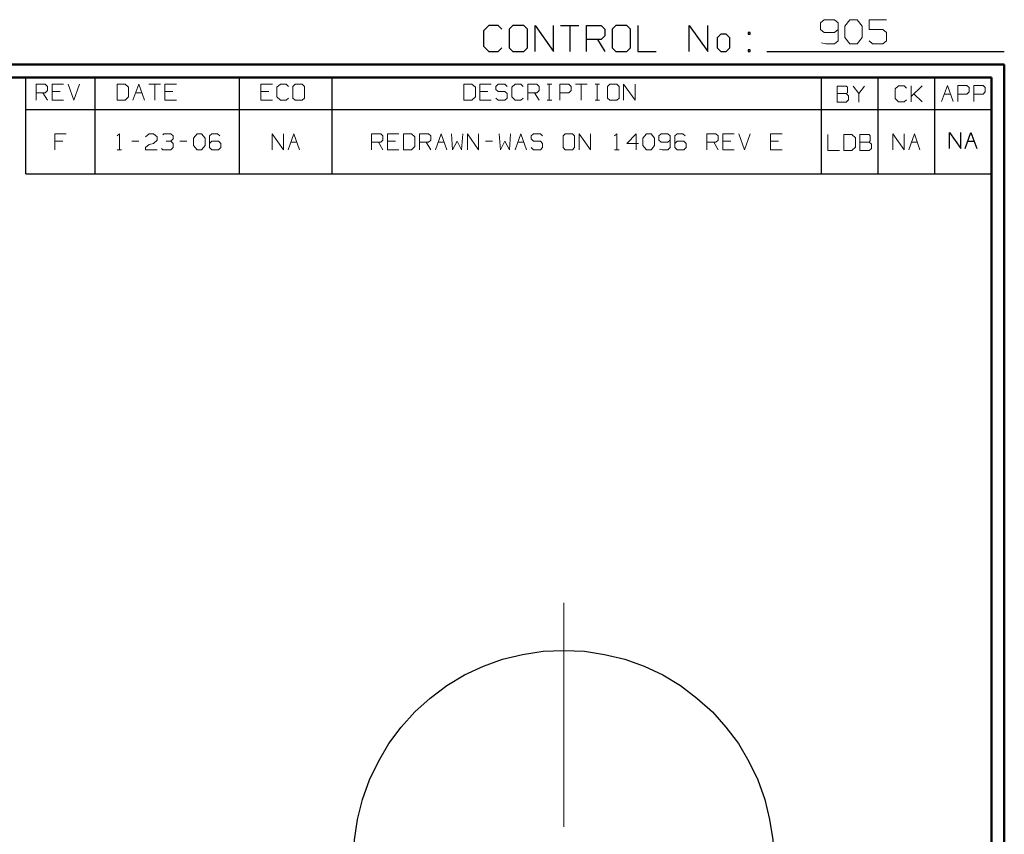
# Model space of a CAD drawing. Units: inches. Extents: x -3.57 to 3.55, y -2.65 to 2.89.
# Drawn here: x 0.64 to 3.55, y 0.48 to 2.89 of the extents above; entities that cross this region are included whole.
import ezdxf

# ---------------------------------------------------------------- set-up
doc = ezdxf.new("R2010")
doc.units = ezdxf.units.IN
doc.header["$MEASUREMENT"] = 0
doc.layers.add('Layer 1', color=7, linetype='Continuous')

msp = doc.modelspace()

# ---------------------------------------------------------------- linework, layer by layer
at = {"layer": 'Layer 1', "lineweight": 13}
for points in [[(3.0194, 2.8924), (3.0194, 2.8924), (3.009, 2.8826), (3.009, 2.8826)], [(3.009, 2.8826), (3.009, 2.8826), (3.009, 2.8632), (3.009, 2.8632)], [(3.05, 2.8924), (3.05, 2.8924), (3.0194, 2.8924), (3.0194, 2.8924)], [(3.0604, 2.8826), (3.0604, 2.8826), (3.05, 2.8924), (3.05, 2.8924)], [(3.0604, 2.8826), (3.0604, 2.8826), (3.0604, 2.8299), (3.0604, 2.8299)], [(3.0806, 2.8729), (3.0806, 2.8729), (3.0958, 2.8924), (3.0958, 2.8924)], [(3.0958, 2.8924), (3.0958, 2.8924), (3.1167, 2.8924), (3.1167, 2.8924)], [(3.1167, 2.8924), (3.1167, 2.8924), (3.1319, 2.8729), (3.1319, 2.8729)], [(3.2035, 2.8924), (3.2035, 2.8924), (3.1521, 2.8924), (3.1521, 2.8924)], [(3.1521, 2.8924), (3.1521, 2.8924), (3.1521, 2.8632), (3.1521, 2.8632)], [(3.009, 2.8632), (3.009, 2.8632), (3.0194, 2.8542), (3.0194, 2.8542)], [(3.0194, 2.8542), (3.0194, 2.8542), (3.05, 2.8542), (3.05, 2.8542)], [(3.05, 2.8542), (3.05, 2.8542), (3.0604, 2.8632), (3.0604, 2.8632)], [(3.0806, 2.8396), (3.0806, 2.8396), (3.0806, 2.8729), (3.0806, 2.8729)], [(3.1319, 2.8729), (3.1319, 2.8729), (3.1319, 2.8396), (3.1319, 2.8396)], [(3.1521, 2.8632), (3.1521, 2.8632), (3.1931, 2.8632), (3.1931, 2.8632)], [(3.1931, 2.8632), (3.1931, 2.8632), (3.2035, 2.8542), (3.2035, 2.8542)], [(3.2035, 2.8542), (3.2035, 2.8542), (3.2035, 2.8299), (3.2035, 2.8299)], [(3.0604, 2.8299), (3.0604, 2.8299), (3.05, 2.8208), (3.05, 2.8208)], [(3.0958, 2.8208), (3.0958, 2.8208), (3.0806, 2.8396), (3.0806, 2.8396)], [(3.1319, 2.8396), (3.1319, 2.8396), (3.1167, 2.8208), (3.1167, 2.8208)], [(3.1625, 2.8208), (3.1625, 2.8208), (3.1521, 2.8299), (3.1521, 2.8299)], [(3.2035, 2.8299), (3.2035, 2.8299), (3.1931, 2.8208), (3.1931, 2.8208)], [(3.0243, 2.8208), (3.0243, 2.8208), (3.0118, 2.8236), (3.0118, 2.8236)], [(3.05, 2.8208), (3.05, 2.8208), (3.0243, 2.8208), (3.0243, 2.8208)], [(3.1167, 2.8208), (3.1167, 2.8208), (3.0958, 2.8208), (3.0958, 2.8208)], [(3.1931, 2.8208), (3.1931, 2.8208), (3.1625, 2.8208), (3.1625, 2.8208)], [(0.6896, 2.6542), (0.6896, 2.6542), (0.6896, 2.7014), (0.6896, 2.7014)], [(0.6896, 2.7014), (0.6896, 2.7014), (0.7167, 2.7014), (0.7167, 2.7014)], [(0.7167, 2.7014), (0.7167, 2.7014), (0.7229, 2.6951), (0.7229, 2.6951)], [(0.7229, 2.6826), (0.7229, 2.6826), (0.7167, 2.6764), (0.7167, 2.6764)], [(0.7229, 2.6951), (0.7229, 2.6951), (0.7229, 2.6826), (0.7229, 2.6826)], [(0.7701, 2.7014), (0.7701, 2.7014), (0.7368, 2.7014), (0.7368, 2.7014)], [(0.7368, 2.7014), (0.7368, 2.7014), (0.7368, 2.6542), (0.7368, 2.6542)], [(0.7604, 2.6799), (0.7604, 2.6799), (0.7368, 2.6799), (0.7368, 2.6799)], [(0.784, 2.7014), (0.784, 2.7014), (0.8007, 2.6542), (0.8007, 2.6542)], [(0.8007, 2.6542), (0.8007, 2.6542), (0.8174, 2.7014), (0.8174, 2.7014)], [(0.9528, 2.7014), (0.9528, 2.7014), (0.9292, 2.7014), (0.9292, 2.7014)], [(0.9292, 2.7014), (0.9292, 2.7014), (0.9292, 2.6542), (0.9292, 2.6542)], [(0.9625, 2.6924), (0.9625, 2.6924), (0.9528, 2.7014), (0.9528, 2.7014)], [(0.9625, 2.6639), (0.9625, 2.6639), (0.9625, 2.6924), (0.9625, 2.6924)], [(0.9757, 2.6542), (0.9757, 2.6542), (0.9931, 2.7014), (0.9931, 2.7014)], [(0.9931, 2.7014), (0.9931, 2.7014), (1.0097, 2.6542), (1.0097, 2.6542)], [(1.0229, 2.7014), (1.0229, 2.7014), (1.0569, 2.7014), (1.0569, 2.7014)], [(1.0403, 2.7014), (1.0403, 2.7014), (1.0403, 2.6542), (1.0403, 2.6542)], [(1.1042, 2.7014), (1.1042, 2.7014), (1.0701, 2.7014), (1.0701, 2.7014)], [(1.0701, 2.7014), (1.0701, 2.7014), (1.0701, 2.6542), (1.0701, 2.6542)], [(1.0938, 2.6799), (1.0938, 2.6799), (1.0701, 2.6799), (1.0701, 2.6799)], [(1.3882, 2.7014), (1.3882, 2.7014), (1.3542, 2.7014), (1.3542, 2.7014)], [(1.3542, 2.7014), (1.3542, 2.7014), (1.3542, 2.6542), (1.3542, 2.6542)], [(1.3778, 2.6799), (1.3778, 2.6799), (1.3542, 2.6799), (1.3542, 2.6799)], [(1.4118, 2.7014), (1.4118, 2.7014), (1.4014, 2.6924), (1.4014, 2.6924)], [(1.4014, 2.6924), (1.4014, 2.6924), (1.4014, 2.6639), (1.4014, 2.6639)], [(1.4285, 2.7014), (1.4285, 2.7014), (1.4118, 2.7014), (1.4118, 2.7014)], [(1.4354, 2.6951), (1.4354, 2.6951), (1.4285, 2.7014), (1.4285, 2.7014)], [(1.4556, 2.7014), (1.4556, 2.7014), (1.4486, 2.6951), (1.4486, 2.6951)], [(1.4486, 2.6951), (1.4486, 2.6951), (1.4486, 2.6604), (1.4486, 2.6604)], [(1.4757, 2.7014), (1.4757, 2.7014), (1.4556, 2.7014), (1.4556, 2.7014)], [(1.4826, 2.6951), (1.4826, 2.6951), (1.4757, 2.7014), (1.4757, 2.7014)], [(1.4826, 2.6604), (1.4826, 2.6604), (1.4826, 2.6951), (1.4826, 2.6951)], [(1.9778, 2.7014), (1.9778, 2.7014), (1.9542, 2.7014), (1.9542, 2.7014)], [(1.9542, 2.7014), (1.9542, 2.7014), (1.9542, 2.6542), (1.9542, 2.6542)], [(1.9882, 2.6924), (1.9882, 2.6924), (1.9778, 2.7014), (1.9778, 2.7014)], [(1.9882, 2.6639), (1.9882, 2.6639), (1.9882, 2.6924), (1.9882, 2.6924)], [(2.0354, 2.7014), (2.0354, 2.7014), (2.0014, 2.7014), (2.0014, 2.7014)], [(2.0014, 2.7014), (2.0014, 2.7014), (2.0014, 2.6542), (2.0014, 2.6542)], [(2.025, 2.6799), (2.025, 2.6799), (2.0014, 2.6799), (2.0014, 2.6799)], [(2.0556, 2.7014), (2.0556, 2.7014), (2.0486, 2.6951), (2.0486, 2.6951)], [(2.0486, 2.6951), (2.0486, 2.6951), (2.0486, 2.6861), (2.0486, 2.6861)], [(2.0486, 2.6861), (2.0486, 2.6861), (2.0556, 2.6799), (2.0556, 2.6799)], [(2.0757, 2.7014), (2.0757, 2.7014), (2.0556, 2.7014), (2.0556, 2.7014)], [(2.0556, 2.6799), (2.0556, 2.6799), (2.0757, 2.6799), (2.0757, 2.6799)], [(2.0826, 2.6951), (2.0826, 2.6951), (2.0757, 2.7014), (2.0757, 2.7014)], [(2.0757, 2.6799), (2.0757, 2.6799), (2.0826, 2.6736), (2.0826, 2.6736)], [(2.1063, 2.7014), (2.1063, 2.7014), (2.0958, 2.6924), (2.0958, 2.6924)], [(2.0958, 2.6924), (2.0958, 2.6924), (2.0958, 2.6639), (2.0958, 2.6639)], [(2.1229, 2.7014), (2.1229, 2.7014), (2.1063, 2.7014), (2.1063, 2.7014)], [(2.1299, 2.6951), (2.1299, 2.6951), (2.1229, 2.7014), (2.1229, 2.7014)], [(2.1431, 2.6542), (2.1431, 2.6542), (2.1431, 2.7014), (2.1431, 2.7014)], [(2.1431, 2.7014), (2.1431, 2.7014), (2.1701, 2.7014), (2.1701, 2.7014)], [(2.1701, 2.7014), (2.1701, 2.7014), (2.1771, 2.6951), (2.1771, 2.6951)], [(2.1771, 2.6826), (2.1771, 2.6826), (2.1701, 2.6764), (2.1701, 2.6764)], [(2.1771, 2.6951), (2.1771, 2.6951), (2.1771, 2.6826), (2.1771, 2.6826)], [(2.2007, 2.7014), (2.2007, 2.7014), (2.2139, 2.7014), (2.2139, 2.7014)], [(2.2069, 2.6542), (2.2069, 2.6542), (2.2069, 2.7014), (2.2069, 2.7014)], [(2.2375, 2.6542), (2.2375, 2.6542), (2.2375, 2.7014), (2.2375, 2.7014)], [(2.2375, 2.7014), (2.2375, 2.7014), (2.2646, 2.7014), (2.2646, 2.7014)], [(2.2646, 2.7014), (2.2646, 2.7014), (2.2715, 2.6951), (2.2715, 2.6951)], [(2.2715, 2.6826), (2.2715, 2.6826), (2.2646, 2.6764), (2.2646, 2.6764)], [(2.2715, 2.6951), (2.2715, 2.6951), (2.2715, 2.6826), (2.2715, 2.6826)], [(2.2847, 2.7014), (2.2847, 2.7014), (2.3188, 2.7014), (2.3188, 2.7014)], [(2.3014, 2.7014), (2.3014, 2.7014), (2.3014, 2.6542), (2.3014, 2.6542)], [(2.3424, 2.7014), (2.3424, 2.7014), (2.3556, 2.7014), (2.3556, 2.7014)], [(2.3486, 2.6542), (2.3486, 2.6542), (2.3486, 2.7014), (2.3486, 2.7014)], [(2.3861, 2.7014), (2.3861, 2.7014), (2.3792, 2.6951), (2.3792, 2.6951)], [(2.3792, 2.6951), (2.3792, 2.6951), (2.3792, 2.6604), (2.3792, 2.6604)], [(2.4063, 2.7014), (2.4063, 2.7014), (2.3861, 2.7014), (2.3861, 2.7014)], [(2.4132, 2.6951), (2.4132, 2.6951), (2.4063, 2.7014), (2.4063, 2.7014)], [(2.4132, 2.6604), (2.4132, 2.6604), (2.4132, 2.6951), (2.4132, 2.6951)], [(2.4264, 2.6542), (2.4264, 2.6542), (2.4264, 2.7014), (2.4264, 2.7014)], [(2.4264, 2.7014), (2.4264, 2.7014), (2.4604, 2.6542), (2.4604, 2.6542)], [(2.4604, 2.6542), (2.4604, 2.6542), (2.4604, 2.7014), (2.4604, 2.7014)], [(3.0847, 2.6958), (3.0847, 2.6958), (3.0576, 2.6958), (3.0576, 2.6958)], [(3.0576, 2.6958), (3.0576, 2.6958), (3.0576, 2.6486), (3.0576, 2.6486)], [(3.0882, 2.6924), (3.0882, 2.6924), (3.0847, 2.6958), (3.0847, 2.6958)], [(3.0882, 2.6764), (3.0882, 2.6764), (3.0882, 2.6924), (3.0882, 2.6924)], [(3.1049, 2.6958), (3.1049, 2.6958), (3.1222, 2.6736), (3.1222, 2.6736)], [(3.1222, 2.6736), (3.1222, 2.6736), (3.1389, 2.6958), (3.1389, 2.6958)], [(3.2389, 2.6965), (3.2389, 2.6965), (3.2292, 2.6875), (3.2292, 2.6875)], [(3.2292, 2.6875), (3.2292, 2.6875), (3.2292, 2.659), (3.2292, 2.659)], [(3.2563, 2.6965), (3.2563, 2.6965), (3.2389, 2.6965), (3.2389, 2.6965)], [(3.2625, 2.6903), (3.2625, 2.6903), (3.2563, 2.6965), (3.2563, 2.6965)], [(3.2764, 2.6493), (3.2764, 2.6493), (3.2764, 2.6965), (3.2764, 2.6965)], [(3.2764, 2.6653), (3.2764, 2.6653), (3.3097, 2.6965), (3.3097, 2.6965)], [(3.3667, 2.6507), (3.3667, 2.6507), (3.384, 2.6979), (3.384, 2.6979)], [(3.384, 2.6979), (3.384, 2.6979), (3.4007, 2.6507), (3.4007, 2.6507)], [(3.4146, 2.6507), (3.4146, 2.6507), (3.4146, 2.6979), (3.4146, 2.6979)], [(3.4146, 2.6979), (3.4146, 2.6979), (3.4417, 2.6979), (3.4417, 2.6979)], [(3.4417, 2.6979), (3.4417, 2.6979), (3.4486, 2.6917), (3.4486, 2.6917)], [(3.4486, 2.6792), (3.4486, 2.6792), (3.4417, 2.6722), (3.4417, 2.6722)], [(3.4486, 2.6917), (3.4486, 2.6917), (3.4486, 2.6792), (3.4486, 2.6792)], [(3.4618, 2.6507), (3.4618, 2.6507), (3.4618, 2.6979), (3.4618, 2.6979)], [(3.4618, 2.6979), (3.4618, 2.6979), (3.4896, 2.6979), (3.4896, 2.6979)], [(3.4896, 2.6979), (3.4896, 2.6979), (3.4958, 2.6917), (3.4958, 2.6917)], [(3.4958, 2.6792), (3.4958, 2.6792), (3.4896, 2.6722), (3.4896, 2.6722)], [(3.4958, 2.6917), (3.4958, 2.6917), (3.4958, 2.6792), (3.4958, 2.6792)], [(0.7167, 2.6764), (0.7167, 2.6764), (0.6896, 2.6764), (0.6896, 2.6764)], [(0.7097, 2.6764), (0.7097, 2.6764), (0.7229, 2.6542), (0.7229, 2.6542)], [(0.7368, 2.6542), (0.7368, 2.6542), (0.7701, 2.6542), (0.7701, 2.6542)], [(0.9292, 2.6542), (0.9292, 2.6542), (0.9528, 2.6542), (0.9528, 2.6542)], [(0.9528, 2.6542), (0.9528, 2.6542), (0.9625, 2.6639), (0.9625, 2.6639)], [(0.984, 2.6764), (0.984, 2.6764), (1.0021, 2.6764), (1.0021, 2.6764)], [(1.0701, 2.6542), (1.0701, 2.6542), (1.1042, 2.6542), (1.1042, 2.6542)], [(1.3542, 2.6542), (1.3542, 2.6542), (1.3882, 2.6542), (1.3882, 2.6542)], [(1.4014, 2.6639), (1.4014, 2.6639), (1.4118, 2.6542), (1.4118, 2.6542)], [(1.4118, 2.6542), (1.4118, 2.6542), (1.4285, 2.6542), (1.4285, 2.6542)], [(1.4285, 2.6542), (1.4285, 2.6542), (1.4354, 2.6604), (1.4354, 2.6604)], [(1.4486, 2.6604), (1.4486, 2.6604), (1.4556, 2.6542), (1.4556, 2.6542)], [(1.4556, 2.6542), (1.4556, 2.6542), (1.4757, 2.6542), (1.4757, 2.6542)], [(1.4757, 2.6542), (1.4757, 2.6542), (1.4826, 2.6604), (1.4826, 2.6604)], [(1.9542, 2.6542), (1.9542, 2.6542), (1.9778, 2.6542), (1.9778, 2.6542)], [(1.9778, 2.6542), (1.9778, 2.6542), (1.9882, 2.6639), (1.9882, 2.6639)], [(2.0014, 2.6542), (2.0014, 2.6542), (2.0354, 2.6542), (2.0354, 2.6542)], [(2.0556, 2.6542), (2.0556, 2.6542), (2.0486, 2.6604), (2.0486, 2.6604)], [(2.0757, 2.6542), (2.0757, 2.6542), (2.0556, 2.6542), (2.0556, 2.6542)], [(2.0826, 2.6604), (2.0826, 2.6604), (2.0757, 2.6542), (2.0757, 2.6542)], [(2.0826, 2.6736), (2.0826, 2.6736), (2.0826, 2.6604), (2.0826, 2.6604)], [(2.0958, 2.6639), (2.0958, 2.6639), (2.1063, 2.6542), (2.1063, 2.6542)], [(2.1063, 2.6542), (2.1063, 2.6542), (2.1229, 2.6542), (2.1229, 2.6542)], [(2.1229, 2.6542), (2.1229, 2.6542), (2.1299, 2.6604), (2.1299, 2.6604)], [(2.1701, 2.6764), (2.1701, 2.6764), (2.1431, 2.6764), (2.1431, 2.6764)], [(2.1632, 2.6764), (2.1632, 2.6764), (2.1771, 2.6542), (2.1771, 2.6542)], [(2.2007, 2.6542), (2.2007, 2.6542), (2.2139, 2.6542), (2.2139, 2.6542)], [(2.2646, 2.6764), (2.2646, 2.6764), (2.2375, 2.6764), (2.2375, 2.6764)], [(2.3424, 2.6542), (2.3424, 2.6542), (2.3556, 2.6542), (2.3556, 2.6542)], [(2.3792, 2.6604), (2.3792, 2.6604), (2.3861, 2.6542), (2.3861, 2.6542)], [(2.3861, 2.6542), (2.3861, 2.6542), (2.4063, 2.6542), (2.4063, 2.6542)], [(2.4063, 2.6542), (2.4063, 2.6542), (2.4132, 2.6604), (2.4132, 2.6604)], [(3.0576, 2.6736), (3.0576, 2.6736), (3.0847, 2.6736), (3.0847, 2.6736)], [(3.0847, 2.6736), (3.0847, 2.6736), (3.0882, 2.6764), (3.0882, 2.6764)], [(3.0917, 2.6674), (3.0917, 2.6674), (3.0847, 2.6736), (3.0847, 2.6736)], [(3.0847, 2.6486), (3.0847, 2.6486), (3.0917, 2.6549), (3.0917, 2.6549)], [(3.0917, 2.6549), (3.0917, 2.6549), (3.0917, 2.6674), (3.0917, 2.6674)], [(3.1222, 2.6736), (3.1222, 2.6736), (3.1222, 2.6486), (3.1222, 2.6486)], [(3.2292, 2.659), (3.2292, 2.659), (3.2389, 2.6493), (3.2389, 2.6493)], [(3.2389, 2.6493), (3.2389, 2.6493), (3.2563, 2.6493), (3.2563, 2.6493)], [(3.2563, 2.6493), (3.2563, 2.6493), (3.2625, 2.6556), (3.2625, 2.6556)], [(3.3097, 2.6493), (3.3097, 2.6493), (3.2847, 2.6729), (3.2847, 2.6729)], [(3.375, 2.6722), (3.375, 2.6722), (3.3931, 2.6722), (3.3931, 2.6722)], [(3.4417, 2.6722), (3.4417, 2.6722), (3.4146, 2.6722), (3.4146, 2.6722)], [(3.4896, 2.6722), (3.4896, 2.6722), (3.4618, 2.6722), (3.4618, 2.6722)], [(3.0576, 2.6486), (3.0576, 2.6486), (3.0847, 2.6486), (3.0847, 2.6486)], [(0.7785, 2.5549), (0.7785, 2.5549), (0.7444, 2.5549), (0.7444, 2.5549)], [(0.7444, 2.5549), (0.7444, 2.5549), (0.7444, 2.5076), (0.7444, 2.5076)], [(0.9292, 2.5486), (0.9292, 2.5486), (0.9361, 2.5549), (0.9361, 2.5549)], [(0.9361, 2.5549), (0.9361, 2.5549), (0.9361, 2.5076), (0.9361, 2.5076)], [(1.0132, 2.5458), (1.0132, 2.5458), (1.0236, 2.5549), (1.0236, 2.5549)], [(1.0236, 2.5549), (1.0236, 2.5549), (1.0368, 2.5549), (1.0368, 2.5549)], [(1.0368, 2.5549), (1.0368, 2.5549), (1.0472, 2.5458), (1.0472, 2.5458)], [(1.0472, 2.5361), (1.0472, 2.5361), (1.0368, 2.5264), (1.0368, 2.5264)], [(1.0472, 2.5458), (1.0472, 2.5458), (1.0472, 2.5361), (1.0472, 2.5361)], [(1.0639, 2.5521), (1.0639, 2.5521), (1.0674, 2.5549), (1.0674, 2.5549)], [(1.0674, 2.5549), (1.0674, 2.5549), (1.0875, 2.5549), (1.0875, 2.5549)], [(1.0875, 2.5549), (1.0875, 2.5549), (1.0944, 2.5486), (1.0944, 2.5486)], [(1.0875, 2.5326), (1.0875, 2.5326), (1.0944, 2.5396), (1.0944, 2.5396)], [(1.0944, 2.5486), (1.0944, 2.5486), (1.0944, 2.5396), (1.0944, 2.5396)], [(1.1549, 2.5424), (1.1549, 2.5424), (1.1653, 2.5549), (1.1653, 2.5549)], [(1.1549, 2.5201), (1.1549, 2.5201), (1.1549, 2.5424), (1.1549, 2.5424)], [(1.1653, 2.5549), (1.1653, 2.5549), (1.1785, 2.5549), (1.1785, 2.5549)], [(1.1785, 2.5549), (1.1785, 2.5549), (1.1889, 2.5424), (1.1889, 2.5424)], [(1.1889, 2.5424), (1.1889, 2.5424), (1.1889, 2.5201), (1.1889, 2.5201)], [(1.209, 2.5549), (1.209, 2.5549), (1.2021, 2.5486), (1.2021, 2.5486)], [(1.2021, 2.5486), (1.2021, 2.5486), (1.2021, 2.5139), (1.2021, 2.5139)], [(1.2257, 2.5549), (1.2257, 2.5549), (1.209, 2.5549), (1.209, 2.5549)], [(1.2326, 2.5486), (1.2326, 2.5486), (1.2257, 2.5549), (1.2257, 2.5549)], [(1.3875, 2.5076), (1.3875, 2.5076), (1.3875, 2.5549), (1.3875, 2.5549)], [(1.3875, 2.5549), (1.3875, 2.5549), (1.4208, 2.5076), (1.4208, 2.5076)], [(1.4208, 2.5076), (1.4208, 2.5076), (1.4208, 2.5549), (1.4208, 2.5549)], [(1.4347, 2.5076), (1.4347, 2.5076), (1.4514, 2.5549), (1.4514, 2.5549)], [(1.4514, 2.5549), (1.4514, 2.5549), (1.4681, 2.5076), (1.4681, 2.5076)], [(1.6813, 2.5076), (1.6813, 2.5076), (1.6813, 2.5549), (1.6813, 2.5549)], [(1.6813, 2.5549), (1.6813, 2.5549), (1.7083, 2.5549), (1.7083, 2.5549)], [(1.7083, 2.5549), (1.7083, 2.5549), (1.7146, 2.5486), (1.7146, 2.5486)], [(1.7146, 2.5361), (1.7146, 2.5361), (1.7083, 2.5299), (1.7083, 2.5299)], [(1.7146, 2.5486), (1.7146, 2.5486), (1.7146, 2.5361), (1.7146, 2.5361)], [(1.7618, 2.5549), (1.7618, 2.5549), (1.7285, 2.5549), (1.7285, 2.5549)], [(1.7285, 2.5549), (1.7285, 2.5549), (1.7285, 2.5076), (1.7285, 2.5076)], [(1.7993, 2.5549), (1.7993, 2.5549), (1.7757, 2.5549), (1.7757, 2.5549)], [(1.7757, 2.5549), (1.7757, 2.5549), (1.7757, 2.5076), (1.7757, 2.5076)], [(1.809, 2.5458), (1.809, 2.5458), (1.7993, 2.5549), (1.7993, 2.5549)], [(1.809, 2.5174), (1.809, 2.5174), (1.809, 2.5458), (1.809, 2.5458)], [(1.8229, 2.5076), (1.8229, 2.5076), (1.8229, 2.5549), (1.8229, 2.5549)], [(1.8229, 2.5549), (1.8229, 2.5549), (1.85, 2.5549), (1.85, 2.5549)], [(1.85, 2.5549), (1.85, 2.5549), (1.8563, 2.5486), (1.8563, 2.5486)], [(1.8563, 2.5361), (1.8563, 2.5361), (1.85, 2.5299), (1.85, 2.5299)], [(1.8563, 2.5486), (1.8563, 2.5486), (1.8563, 2.5361), (1.8563, 2.5361)], [(1.8701, 2.5076), (1.8701, 2.5076), (1.8868, 2.5549), (1.8868, 2.5549)], [(1.8868, 2.5549), (1.8868, 2.5549), (1.9035, 2.5076), (1.9035, 2.5076)], [(1.9174, 2.5549), (1.9174, 2.5549), (1.9208, 2.5076), (1.9208, 2.5076)], [(1.9472, 2.5076), (1.9472, 2.5076), (1.9507, 2.5549), (1.9507, 2.5549)], [(1.9646, 2.5076), (1.9646, 2.5076), (1.9646, 2.5549), (1.9646, 2.5549)], [(1.9646, 2.5549), (1.9646, 2.5549), (1.9979, 2.5076), (1.9979, 2.5076)], [(1.9979, 2.5076), (1.9979, 2.5076), (1.9979, 2.5549), (1.9979, 2.5549)], [(2.059, 2.5549), (2.059, 2.5549), (2.0625, 2.5076), (2.0625, 2.5076)], [(2.0889, 2.5076), (2.0889, 2.5076), (2.0924, 2.5549), (2.0924, 2.5549)], [(2.1063, 2.5076), (2.1063, 2.5076), (2.1229, 2.5549), (2.1229, 2.5549)], [(2.1229, 2.5549), (2.1229, 2.5549), (2.1396, 2.5076), (2.1396, 2.5076)], [(2.1597, 2.5549), (2.1597, 2.5549), (2.1535, 2.5486), (2.1535, 2.5486)], [(2.1535, 2.5486), (2.1535, 2.5486), (2.1535, 2.5396), (2.1535, 2.5396)], [(2.1535, 2.5396), (2.1535, 2.5396), (2.1597, 2.5326), (2.1597, 2.5326)], [(2.1806, 2.5549), (2.1806, 2.5549), (2.1597, 2.5549), (2.1597, 2.5549)], [(2.1868, 2.5486), (2.1868, 2.5486), (2.1806, 2.5549), (2.1806, 2.5549)], [(2.2542, 2.5549), (2.2542, 2.5549), (2.2479, 2.5486), (2.2479, 2.5486)], [(2.2479, 2.5486), (2.2479, 2.5486), (2.2479, 2.5139), (2.2479, 2.5139)], [(2.275, 2.5549), (2.275, 2.5549), (2.2542, 2.5549), (2.2542, 2.5549)], [(2.2813, 2.5486), (2.2813, 2.5486), (2.275, 2.5549), (2.275, 2.5549)], [(2.2813, 2.5139), (2.2813, 2.5139), (2.2813, 2.5486), (2.2813, 2.5486)], [(2.2951, 2.5076), (2.2951, 2.5076), (2.2951, 2.5549), (2.2951, 2.5549)], [(2.2951, 2.5549), (2.2951, 2.5549), (2.3285, 2.5076), (2.3285, 2.5076)], [(2.3285, 2.5076), (2.3285, 2.5076), (2.3285, 2.5549), (2.3285, 2.5549)], [(2.3993, 2.5486), (2.3993, 2.5486), (2.4063, 2.5549), (2.4063, 2.5549)], [(2.4063, 2.5549), (2.4063, 2.5549), (2.4063, 2.5076), (2.4063, 2.5076)], [(2.4632, 2.5549), (2.4632, 2.5549), (2.4361, 2.5264), (2.4361, 2.5264)], [(2.4632, 2.5076), (2.4632, 2.5076), (2.4632, 2.5549), (2.4632, 2.5549)], [(2.4833, 2.5424), (2.4833, 2.5424), (2.4938, 2.5549), (2.4938, 2.5549)], [(2.4833, 2.5201), (2.4833, 2.5201), (2.4833, 2.5424), (2.4833, 2.5424)], [(2.4938, 2.5549), (2.4938, 2.5549), (2.5076, 2.5549), (2.5076, 2.5549)], [(2.5076, 2.5549), (2.5076, 2.5549), (2.5174, 2.5424), (2.5174, 2.5424)], [(2.5174, 2.5424), (2.5174, 2.5424), (2.5174, 2.5201), (2.5174, 2.5201)], [(2.5375, 2.5549), (2.5375, 2.5549), (2.5306, 2.5486), (2.5306, 2.5486)], [(2.5306, 2.5486), (2.5306, 2.5486), (2.5306, 2.5361), (2.5306, 2.5361)], [(2.5306, 2.5361), (2.5306, 2.5361), (2.5375, 2.5299), (2.5375, 2.5299)], [(2.5576, 2.5549), (2.5576, 2.5549), (2.5375, 2.5549), (2.5375, 2.5549)], [(2.5646, 2.5486), (2.5646, 2.5486), (2.5576, 2.5549), (2.5576, 2.5549)], [(2.5576, 2.5299), (2.5576, 2.5299), (2.5646, 2.5361), (2.5646, 2.5361)], [(2.5646, 2.5486), (2.5646, 2.5486), (2.5646, 2.5139), (2.5646, 2.5139)], [(2.5847, 2.5549), (2.5847, 2.5549), (2.5778, 2.5486), (2.5778, 2.5486)], [(2.5778, 2.5486), (2.5778, 2.5486), (2.5778, 2.5139), (2.5778, 2.5139)], [(2.6014, 2.5549), (2.6014, 2.5549), (2.5847, 2.5549), (2.5847, 2.5549)], [(2.6083, 2.5486), (2.6083, 2.5486), (2.6014, 2.5549), (2.6014, 2.5549)], [(2.6722, 2.5076), (2.6722, 2.5076), (2.6722, 2.5549), (2.6722, 2.5549)], [(2.6722, 2.5549), (2.6722, 2.5549), (2.6993, 2.5549), (2.6993, 2.5549)], [(2.6993, 2.5549), (2.6993, 2.5549), (2.7063, 2.5486), (2.7063, 2.5486)], [(2.7063, 2.5361), (2.7063, 2.5361), (2.6993, 2.5299), (2.6993, 2.5299)], [(2.7063, 2.5486), (2.7063, 2.5486), (2.7063, 2.5361), (2.7063, 2.5361)], [(2.7535, 2.5549), (2.7535, 2.5549), (2.7194, 2.5549), (2.7194, 2.5549)], [(2.7194, 2.5549), (2.7194, 2.5549), (2.7194, 2.5076), (2.7194, 2.5076)], [(2.7667, 2.5549), (2.7667, 2.5549), (2.784, 2.5076), (2.784, 2.5076)], [(2.784, 2.5076), (2.784, 2.5076), (2.8007, 2.5549), (2.8007, 2.5549)], [(2.8951, 2.5549), (2.8951, 2.5549), (2.8611, 2.5549), (2.8611, 2.5549)], [(2.8611, 2.5549), (2.8611, 2.5549), (2.8611, 2.5076), (2.8611, 2.5076)], [(3.0306, 2.5528), (3.0306, 2.5528), (3.0306, 2.5056), (3.0306, 2.5056)], [(3.1014, 2.5528), (3.1014, 2.5528), (3.0778, 2.5528), (3.0778, 2.5528)], [(3.0778, 2.5528), (3.0778, 2.5528), (3.0778, 2.5056), (3.0778, 2.5056)], [(3.1118, 2.5431), (3.1118, 2.5431), (3.1014, 2.5528), (3.1014, 2.5528)], [(3.1118, 2.5153), (3.1118, 2.5153), (3.1118, 2.5431), (3.1118, 2.5431)], [(3.1521, 2.5528), (3.1521, 2.5528), (3.125, 2.5528), (3.125, 2.5528)], [(3.125, 2.5528), (3.125, 2.5528), (3.125, 2.5056), (3.125, 2.5056)], [(3.1556, 2.5493), (3.1556, 2.5493), (3.1521, 2.5528), (3.1521, 2.5528)], [(3.1521, 2.5306), (3.1521, 2.5306), (3.1556, 2.534), (3.1556, 2.534)], [(3.1556, 2.534), (3.1556, 2.534), (3.1556, 2.5493), (3.1556, 2.5493)], [(3.2222, 2.5076), (3.2222, 2.5076), (3.2222, 2.5549), (3.2222, 2.5549)], [(3.2222, 2.5549), (3.2222, 2.5549), (3.2556, 2.5076), (3.2556, 2.5076)], [(3.2556, 2.5076), (3.2556, 2.5076), (3.2556, 2.5549), (3.2556, 2.5549)], [(3.2694, 2.5076), (3.2694, 2.5076), (3.2861, 2.5549), (3.2861, 2.5549)], [(3.2861, 2.5549), (3.2861, 2.5549), (3.3028, 2.5076), (3.3028, 2.5076)], [(0.7681, 2.5326), (0.7681, 2.5326), (0.7444, 2.5326), (0.7444, 2.5326)], [(0.9292, 2.5076), (0.9292, 2.5076), (0.9424, 2.5076), (0.9424, 2.5076)], [(0.9729, 2.5326), (0.9729, 2.5326), (0.9931, 2.5326), (0.9931, 2.5326)], [(1.0132, 2.5139), (1.0132, 2.5139), (1.0236, 2.5236), (1.0236, 2.5236)], [(1.0132, 2.5076), (1.0132, 2.5076), (1.0132, 2.5139), (1.0132, 2.5139)], [(1.0472, 2.5076), (1.0472, 2.5076), (1.0132, 2.5076), (1.0132, 2.5076)], [(1.0236, 2.5236), (1.0236, 2.5236), (1.0368, 2.5264), (1.0368, 2.5264)], [(1.0639, 2.5076), (1.0639, 2.5076), (1.0604, 2.5111), (1.0604, 2.5111)], [(1.0875, 2.5076), (1.0875, 2.5076), (1.0639, 2.5076), (1.0639, 2.5076)], [(1.0743, 2.5326), (1.0743, 2.5326), (1.0875, 2.5326), (1.0875, 2.5326)], [(1.0875, 2.5326), (1.0875, 2.5326), (1.0944, 2.5264), (1.0944, 2.5264)], [(1.0944, 2.5139), (1.0944, 2.5139), (1.0875, 2.5076), (1.0875, 2.5076)], [(1.0944, 2.5264), (1.0944, 2.5264), (1.0944, 2.5139), (1.0944, 2.5139)], [(1.1146, 2.5326), (1.1146, 2.5326), (1.1347, 2.5326), (1.1347, 2.5326)], [(1.1653, 2.5076), (1.1653, 2.5076), (1.1549, 2.5201), (1.1549, 2.5201)], [(1.1785, 2.5076), (1.1785, 2.5076), (1.1653, 2.5076), (1.1653, 2.5076)], [(1.1889, 2.5201), (1.1889, 2.5201), (1.1785, 2.5076), (1.1785, 2.5076)], [(1.209, 2.5326), (1.209, 2.5326), (1.2021, 2.5264), (1.2021, 2.5264)], [(1.2021, 2.5139), (1.2021, 2.5139), (1.209, 2.5076), (1.209, 2.5076)], [(1.2292, 2.5326), (1.2292, 2.5326), (1.209, 2.5326), (1.209, 2.5326)], [(1.209, 2.5076), (1.209, 2.5076), (1.2292, 2.5076), (1.2292, 2.5076)], [(1.2361, 2.5264), (1.2361, 2.5264), (1.2292, 2.5326), (1.2292, 2.5326)], [(1.2292, 2.5076), (1.2292, 2.5076), (1.2361, 2.5139), (1.2361, 2.5139)], [(1.2361, 2.5139), (1.2361, 2.5139), (1.2361, 2.5264), (1.2361, 2.5264)], [(1.4424, 2.5299), (1.4424, 2.5299), (1.4604, 2.5299), (1.4604, 2.5299)], [(1.7083, 2.5299), (1.7083, 2.5299), (1.6813, 2.5299), (1.6813, 2.5299)], [(1.7014, 2.5299), (1.7014, 2.5299), (1.7146, 2.5076), (1.7146, 2.5076)], [(1.7521, 2.5326), (1.7521, 2.5326), (1.7285, 2.5326), (1.7285, 2.5326)], [(1.7285, 2.5076), (1.7285, 2.5076), (1.7618, 2.5076), (1.7618, 2.5076)], [(1.7757, 2.5076), (1.7757, 2.5076), (1.7993, 2.5076), (1.7993, 2.5076)], [(1.7993, 2.5076), (1.7993, 2.5076), (1.809, 2.5174), (1.809, 2.5174)], [(1.85, 2.5299), (1.85, 2.5299), (1.8229, 2.5299), (1.8229, 2.5299)], [(1.8431, 2.5299), (1.8431, 2.5299), (1.8563, 2.5076), (1.8563, 2.5076)], [(1.8778, 2.5299), (1.8778, 2.5299), (1.8958, 2.5299), (1.8958, 2.5299)], [(1.9208, 2.5076), (1.9208, 2.5076), (1.934, 2.5326), (1.934, 2.5326)], [(1.934, 2.5326), (1.934, 2.5326), (1.9472, 2.5076), (1.9472, 2.5076)], [(2.0181, 2.5326), (2.0181, 2.5326), (2.0389, 2.5326), (2.0389, 2.5326)], [(2.0625, 2.5076), (2.0625, 2.5076), (2.0757, 2.5326), (2.0757, 2.5326)], [(2.0757, 2.5326), (2.0757, 2.5326), (2.0889, 2.5076), (2.0889, 2.5076)], [(2.1139, 2.5299), (2.1139, 2.5299), (2.1319, 2.5299), (2.1319, 2.5299)], [(2.1597, 2.5076), (2.1597, 2.5076), (2.1535, 2.5139), (2.1535, 2.5139)], [(2.1597, 2.5326), (2.1597, 2.5326), (2.1806, 2.5326), (2.1806, 2.5326)], [(2.1806, 2.5076), (2.1806, 2.5076), (2.1597, 2.5076), (2.1597, 2.5076)], [(2.1806, 2.5326), (2.1806, 2.5326), (2.1868, 2.5264), (2.1868, 2.5264)], [(2.1868, 2.5139), (2.1868, 2.5139), (2.1806, 2.5076), (2.1806, 2.5076)], [(2.1868, 2.5264), (2.1868, 2.5264), (2.1868, 2.5139), (2.1868, 2.5139)], [(2.2479, 2.5139), (2.2479, 2.5139), (2.2542, 2.5076), (2.2542, 2.5076)], [(2.2542, 2.5076), (2.2542, 2.5076), (2.275, 2.5076), (2.275, 2.5076)], [(2.275, 2.5076), (2.275, 2.5076), (2.2813, 2.5139), (2.2813, 2.5139)], [(2.3993, 2.5076), (2.3993, 2.5076), (2.4132, 2.5076), (2.4132, 2.5076)], [(2.4361, 2.5264), (2.4361, 2.5264), (2.4701, 2.5264), (2.4701, 2.5264)], [(2.4938, 2.5076), (2.4938, 2.5076), (2.4833, 2.5201), (2.4833, 2.5201)], [(2.5076, 2.5076), (2.5076, 2.5076), (2.4938, 2.5076), (2.4938, 2.5076)], [(2.5174, 2.5201), (2.5174, 2.5201), (2.5076, 2.5076), (2.5076, 2.5076)], [(2.541, 2.5076), (2.541, 2.5076), (2.5326, 2.5097), (2.5326, 2.5097)], [(2.5375, 2.5299), (2.5375, 2.5299), (2.5576, 2.5299), (2.5576, 2.5299)], [(2.5576, 2.5076), (2.5576, 2.5076), (2.541, 2.5076), (2.541, 2.5076)], [(2.5646, 2.5139), (2.5646, 2.5139), (2.5576, 2.5076), (2.5576, 2.5076)], [(2.5847, 2.5326), (2.5847, 2.5326), (2.5778, 2.5264), (2.5778, 2.5264)], [(2.5778, 2.5139), (2.5778, 2.5139), (2.5847, 2.5076), (2.5847, 2.5076)], [(2.6049, 2.5326), (2.6049, 2.5326), (2.5847, 2.5326), (2.5847, 2.5326)], [(2.5847, 2.5076), (2.5847, 2.5076), (2.6049, 2.5076), (2.6049, 2.5076)], [(2.6118, 2.5264), (2.6118, 2.5264), (2.6049, 2.5326), (2.6049, 2.5326)], [(2.6049, 2.5076), (2.6049, 2.5076), (2.6118, 2.5139), (2.6118, 2.5139)], [(2.6118, 2.5139), (2.6118, 2.5139), (2.6118, 2.5264), (2.6118, 2.5264)], [(2.6993, 2.5299), (2.6993, 2.5299), (2.6722, 2.5299), (2.6722, 2.5299)], [(2.6931, 2.5299), (2.6931, 2.5299), (2.7063, 2.5076), (2.7063, 2.5076)], [(2.7431, 2.5326), (2.7431, 2.5326), (2.7194, 2.5326), (2.7194, 2.5326)], [(2.7194, 2.5076), (2.7194, 2.5076), (2.7535, 2.5076), (2.7535, 2.5076)], [(2.8847, 2.5326), (2.8847, 2.5326), (2.8611, 2.5326), (2.8611, 2.5326)], [(2.8611, 2.5076), (2.8611, 2.5076), (2.8951, 2.5076), (2.8951, 2.5076)], [(3.0306, 2.5056), (3.0306, 2.5056), (3.0646, 2.5056), (3.0646, 2.5056)], [(3.0778, 2.5056), (3.0778, 2.5056), (3.1014, 2.5056), (3.1014, 2.5056)], [(3.1014, 2.5056), (3.1014, 2.5056), (3.1118, 2.5153), (3.1118, 2.5153)], [(3.125, 2.5306), (3.125, 2.5306), (3.1521, 2.5306), (3.1521, 2.5306)], [(3.125, 2.5056), (3.125, 2.5056), (3.1521, 2.5056), (3.1521, 2.5056)], [(3.159, 2.5243), (3.159, 2.5243), (3.1521, 2.5306), (3.1521, 2.5306)], [(3.1521, 2.5056), (3.1521, 2.5056), (3.159, 2.5118), (3.159, 2.5118)], [(3.159, 2.5118), (3.159, 2.5118), (3.159, 2.5243), (3.159, 2.5243)], [(3.2771, 2.5299), (3.2771, 2.5299), (3.2951, 2.5299), (3.2951, 2.5299)], [(2.2493, 0.5153), (2.2493, 0.5153), (2.2493, 1.1674), (2.2493, 1.1674)], [(2.2493, 0.5056), (2.2493, 0.5056), (2.2493, 1.1257), (2.2493, 1.1257)]]:
    msp.add_open_spline(points, degree=3, dxfattribs=at)
at = {"layer": 'Layer 1', "lineweight": 25}
for points in [[(2.0285, 2.875), (2.0285, 2.875), (2.0118, 2.8597), (2.0118, 2.8597)], [(2.0118, 2.8597), (2.0118, 2.8597), (2.0118, 2.8139), (2.0118, 2.8139)], [(2.0556, 2.875), (2.0556, 2.875), (2.0285, 2.875), (2.0285, 2.875)], [(2.0667, 2.8646), (2.0667, 2.8646), (2.0556, 2.875), (2.0556, 2.875)], [(2.0993, 2.875), (2.0993, 2.875), (2.0882, 2.8646), (2.0882, 2.8646)], [(2.0882, 2.8646), (2.0882, 2.8646), (2.0882, 2.809), (2.0882, 2.809)], [(2.1319, 2.875), (2.1319, 2.875), (2.0993, 2.875), (2.0993, 2.875)], [(2.1424, 2.8646), (2.1424, 2.8646), (2.1319, 2.875), (2.1319, 2.875)], [(2.1424, 2.809), (2.1424, 2.809), (2.1424, 2.8646), (2.1424, 2.8646)], [(2.1646, 2.7986), (2.1646, 2.7986), (2.1646, 2.875), (2.1646, 2.875)], [(2.1646, 2.875), (2.1646, 2.875), (2.2188, 2.7986), (2.2188, 2.7986)], [(2.2188, 2.7986), (2.2188, 2.7986), (2.2188, 2.875), (2.2188, 2.875)], [(2.2403, 2.875), (2.2403, 2.875), (2.2944, 2.875), (2.2944, 2.875)], [(2.2674, 2.875), (2.2674, 2.875), (2.2674, 2.7986), (2.2674, 2.7986)], [(2.3167, 2.7986), (2.3167, 2.7986), (2.3167, 2.875), (2.3167, 2.875)], [(2.3167, 2.875), (2.3167, 2.875), (2.3604, 2.875), (2.3604, 2.875)], [(2.3604, 2.875), (2.3604, 2.875), (2.3708, 2.8646), (2.3708, 2.8646)], [(2.3708, 2.8646), (2.3708, 2.8646), (2.3708, 2.8444), (2.3708, 2.8444)], [(2.4035, 2.875), (2.4035, 2.875), (2.3924, 2.8646), (2.3924, 2.8646)], [(2.3924, 2.8646), (2.3924, 2.8646), (2.3924, 2.809), (2.3924, 2.809)], [(2.4361, 2.875), (2.4361, 2.875), (2.4035, 2.875), (2.4035, 2.875)], [(2.4472, 2.8646), (2.4472, 2.8646), (2.4361, 2.875), (2.4361, 2.875)], [(2.4472, 2.809), (2.4472, 2.809), (2.4472, 2.8646), (2.4472, 2.8646)], [(2.4688, 2.875), (2.4688, 2.875), (2.4688, 2.7986), (2.4688, 2.7986)], [(2.6208, 2.7986), (2.6208, 2.7986), (2.6208, 2.875), (2.6208, 2.875)], [(2.6208, 2.875), (2.6208, 2.875), (2.6757, 2.7986), (2.6757, 2.7986)], [(2.6757, 2.7986), (2.6757, 2.7986), (2.6757, 2.875), (2.6757, 2.875)], [(2.8007, 2.8542), (2.8007, 2.8542), (2.7951, 2.8542), (2.7951, 2.8542)], [(2.7951, 2.8542), (2.7951, 2.8542), (2.7951, 2.8493), (2.7951, 2.8493)], [(2.8007, 2.8493), (2.8007, 2.8493), (2.8007, 2.8542), (2.8007, 2.8542)], [(2.3604, 2.834), (2.3604, 2.834), (2.3167, 2.834), (2.3167, 2.834)], [(2.3493, 2.834), (2.3493, 2.834), (2.3708, 2.7986), (2.3708, 2.7986)], [(2.3708, 2.8444), (2.3708, 2.8444), (2.3604, 2.834), (2.3604, 2.834)], [(2.7139, 2.8493), (2.7139, 2.8493), (2.7028, 2.8389), (2.7028, 2.8389)], [(2.7028, 2.8389), (2.7028, 2.8389), (2.7028, 2.809), (2.7028, 2.809)], [(2.7299, 2.8493), (2.7299, 2.8493), (2.7139, 2.8493), (2.7139, 2.8493)], [(2.741, 2.8389), (2.741, 2.8389), (2.7299, 2.8493), (2.7299, 2.8493)], [(2.741, 2.809), (2.741, 2.809), (2.741, 2.8389), (2.741, 2.8389)], [(2.7951, 2.8493), (2.7951, 2.8493), (2.8007, 2.8493), (2.8007, 2.8493)], [(2.0118, 2.8139), (2.0118, 2.8139), (2.0285, 2.7986), (2.0285, 2.7986)], [(2.0285, 2.7986), (2.0285, 2.7986), (2.0556, 2.7986), (2.0556, 2.7986)], [(2.0556, 2.7986), (2.0556, 2.7986), (2.0667, 2.809), (2.0667, 2.809)], [(2.0882, 2.809), (2.0882, 2.809), (2.0993, 2.7986), (2.0993, 2.7986)], [(2.0993, 2.7986), (2.0993, 2.7986), (2.1319, 2.7986), (2.1319, 2.7986)], [(2.1319, 2.7986), (2.1319, 2.7986), (2.1424, 2.809), (2.1424, 2.809)], [(2.3924, 2.809), (2.3924, 2.809), (2.4035, 2.7986), (2.4035, 2.7986)], [(2.4035, 2.7986), (2.4035, 2.7986), (2.4361, 2.7986), (2.4361, 2.7986)], [(2.4361, 2.7986), (2.4361, 2.7986), (2.4472, 2.809), (2.4472, 2.809)], [(2.4688, 2.7986), (2.4688, 2.7986), (2.5229, 2.7986), (2.5229, 2.7986)], [(2.7028, 2.809), (2.7028, 2.809), (2.7139, 2.7986), (2.7139, 2.7986)], [(2.7139, 2.7986), (2.7139, 2.7986), (2.7299, 2.7986), (2.7299, 2.7986)], [(2.7299, 2.7986), (2.7299, 2.7986), (2.741, 2.809), (2.741, 2.809)], [(2.8007, 2.8035), (2.8007, 2.8035), (2.7951, 2.8035), (2.7951, 2.8035)], [(2.7951, 2.8035), (2.7951, 2.8035), (2.7951, 2.7986), (2.7951, 2.7986)], [(2.7951, 2.7986), (2.7951, 2.7986), (2.8007, 2.7986), (2.8007, 2.7986)], [(2.8007, 2.7986), (2.8007, 2.7986), (2.8007, 2.8035), (2.8007, 2.8035)], [(2.85, 2.7986), (2.85, 2.7986), (3.5521, 2.7986), (3.5521, 2.7986)], [(0.659, 2.6264), (0.659, 2.6264), (0.659, 2.7215), (0.659, 2.7215)], [(0.8646, 2.6264), (0.8646, 2.6264), (0.8646, 2.7215), (0.8646, 2.7215)], [(1.291, 2.6264), (1.291, 2.6264), (1.291, 2.7215), (1.291, 2.7215)], [(1.5653, 2.6264), (1.5653, 2.6264), (1.5653, 2.7215), (1.5653, 2.7215)], [(3.0118, 2.6264), (3.0118, 2.6264), (3.0118, 2.7215), (3.0118, 2.7215)], [(3.1792, 2.6264), (3.1792, 2.6264), (3.1792, 2.7215), (3.1792, 2.7215)], [(3.3465, 2.6264), (3.3465, 2.6264), (3.3465, 2.7215), (3.3465, 2.7215)], [(3.5139, 2.7215), (3.5139, 2.7215), (3.5139, 2.7215), (3.5139, 2.7215)], [(0.659, 2.4361), (0.659, 2.4361), (0.659, 2.6264), (0.659, 2.6264)], [(0.659, 2.6264), (0.659, 2.6264), (3.5146, 2.6264), (3.5146, 2.6264)], [(0.8646, 2.4361), (0.8646, 2.4361), (0.8646, 2.6264), (0.8646, 2.6264)], [(1.291, 2.4361), (1.291, 2.4361), (1.291, 2.6264), (1.291, 2.6264)], [(1.5653, 2.4361), (1.5653, 2.4361), (1.5653, 2.6264), (1.5653, 2.6264)], [(3.0118, 2.4361), (3.0118, 2.4361), (3.0118, 2.6264), (3.0118, 2.6264)], [(3.1792, 2.4361), (3.1792, 2.4361), (3.1792, 2.6264), (3.1792, 2.6264)], [(3.3465, 2.4361), (3.3465, 2.4361), (3.3465, 2.6264), (3.3465, 2.6264)], [(3.3896, 2.5111), (3.3896, 2.5111), (3.3896, 2.5583), (3.3896, 2.5583)], [(3.3896, 2.5583), (3.3896, 2.5583), (3.4236, 2.5111), (3.4236, 2.5111)], [(3.4236, 2.5111), (3.4236, 2.5111), (3.4236, 2.5583), (3.4236, 2.5583)], [(3.4368, 2.5111), (3.4368, 2.5111), (3.4535, 2.5583), (3.4535, 2.5583)], [(3.4444, 2.5333), (3.4444, 2.5333), (3.4625, 2.5333), (3.4625, 2.5333)], [(3.4535, 2.5583), (3.4535, 2.5583), (3.4708, 2.5111), (3.4708, 2.5111)], [(0.659, 2.4361), (0.659, 2.4361), (3.5146, 2.4361), (3.5146, 2.4361)]]:
    msp.add_open_spline(points, degree=3, dxfattribs=at)
at = {"layer": 'Layer 1', "lineweight": 50}
for points in [[(3.5521, 2.7597), (3.5521, 2.7597), (-3.5667, 2.7597), (-3.5667, 2.7597)], [(3.5521, 2.7597), (3.5521, 2.7597), (3.5521, -2.6458), (3.5521, -2.6458)], [(3.5146, 2.7215), (3.5146, 2.7215), (-3.5285, 2.7215), (-3.5285, 2.7215)], [(3.5146, 2.7215), (3.5146, 2.7215), (3.5146, -2.6076), (3.5146, -2.6076)]]:
    msp.add_open_spline(points, degree=3, dxfattribs=at)
at = {"layer": 'Layer 1', "lineweight": 25}
msp.add_open_spline([(2.8708, 0.4062), (2.8708, 0.4062), (2.8674, 0.4667), (2.8674, 0.4667), (2.8674, 0.4667), (2.8674, 0.4667), (2.8583, 0.5271), (2.8583, 0.5271), (2.8583, 0.5271), (2.8583, 0.5271), (2.8438, 0.5861), (2.8438, 0.5861), (2.8438, 0.5861), (2.8438, 0.5861), (2.8229, 0.6437), (2.8229, 0.6437), (2.8229, 0.6437), (2.8229, 0.6437), (2.7972, 0.6986), (2.7972, 0.6986), (2.7972, 0.6986), (2.7972, 0.6986), (2.766, 0.7514), (2.766, 0.7514), (2.766, 0.7514), (2.766, 0.7514), (2.7292, 0.8), (2.7292, 0.8), (2.7292, 0.8), (2.7292, 0.8), (2.6889, 0.8451), (2.6889, 0.8451), (2.6889, 0.8451), (2.6889, 0.8451), (2.6431, 0.8861), (2.6431, 0.8861), (2.6431, 0.8861), (2.6431, 0.8861), (2.5944, 0.9229), (2.5944, 0.9229), (2.5944, 0.9229), (2.5944, 0.9229), (2.5424, 0.9542), (2.5424, 0.9542), (2.5424, 0.9542), (2.5424, 0.9542), (2.4868, 0.9799), (2.4868, 0.9799), (2.4868, 0.9799), (2.4868, 0.9799), (2.4299, 1.0007), (2.4299, 1.0007), (2.4299, 1.0007), (2.4299, 1.0007), (2.3701, 1.0153), (2.3701, 1.0153), (2.3701, 1.0153), (2.3701, 1.0153), (2.3104, 1.0243), (2.3104, 1.0243), (2.3104, 1.0243), (2.3104, 1.0243), (2.2493, 1.0271), (2.2493, 1.0271), (2.2493, 1.0271), (2.2493, 1.0271), (2.1882, 1.0243), (2.1882, 1.0243), (2.1882, 1.0243), (2.1882, 1.0243), (2.1278, 1.0153), (2.1278, 1.0153), (2.1278, 1.0153), (2.1278, 1.0153), (2.0688, 1.0007), (2.0688, 1.0007), (2.0688, 1.0007), (2.0688, 1.0007), (2.0118, 0.9799), (2.0118, 0.9799), (2.0118, 0.9799), (2.0118, 0.9799), (1.9563, 0.9542), (1.9563, 0.9542), (1.9563, 0.9542), (1.9563, 0.9542), (1.9042, 0.9229), (1.9042, 0.9229), (1.9042, 0.9229), (1.9042, 0.9229), (1.8549, 0.8861), (1.8549, 0.8861), (1.8549, 0.8861), (1.8549, 0.8861), (1.8097, 0.8451), (1.8097, 0.8451), (1.8097, 0.8451), (1.8097, 0.8451), (1.7688, 0.8), (1.7688, 0.8), (1.7688, 0.8), (1.7688, 0.8), (1.7326, 0.7514), (1.7326, 0.7514), (1.7326, 0.7514), (1.7326, 0.7514), (1.7014, 0.6986), (1.7014, 0.6986), (1.7014, 0.6986), (1.7014, 0.6986), (1.675, 0.6437), (1.675, 0.6437), (1.675, 0.6437), (1.675, 0.6437), (1.6549, 0.5861), (1.6549, 0.5861), (1.6549, 0.5861), (1.6549, 0.5861), (1.6396, 0.5271), (1.6396, 0.5271), (1.6396, 0.5271), (1.6396, 0.5271), (1.6313, 0.4667), (1.6313, 0.4667), (1.6313, 0.4667), (1.6313, 0.4667), (1.6278, 0.4062), (1.6278, 0.4062), (1.6278, 0.4062), (1.6278, 0.4062), (1.6313, 0.3451), (1.6313, 0.3451), (1.6313, 0.3451), (1.6313, 0.3451), (1.6396, 0.2847), (1.6396, 0.2847), (1.6396, 0.2847), (1.6396, 0.2847), (1.6549, 0.2257), (1.6549, 0.2257), (1.6549, 0.2257), (1.6549, 0.2257), (1.675, 0.1681), (1.675, 0.1681), (1.675, 0.1681), (1.675, 0.1681), (1.7014, 0.1132), (1.7014, 0.1132), (1.7014, 0.1132), (1.7014, 0.1132), (1.7326, 0.0611), (1.7326, 0.0611), (1.7326, 0.0611), (1.7326, 0.0611), (1.7688, 0.0118), (1.7688, 0.0118), (1.7688, 0.0118), (1.7688, 0.0118), (1.8097, -0.0333), (1.8097, -0.0333), (1.8097, -0.0333), (1.8097, -0.0333), (1.8549, -0.0743), (1.8549, -0.0743), (1.8549, -0.0743), (1.8549, -0.0743), (1.9042, -0.1104), (1.9042, -0.1104), (1.9042, -0.1104), (1.9042, -0.1104), (1.9563, -0.1417), (1.9563, -0.1417), (1.9563, -0.1417), (1.9563, -0.1417), (2.0118, -0.1681), (2.0118, -0.1681), (2.0118, -0.1681), (2.0118, -0.1681), (2.0688, -0.1882), (2.0688, -0.1882), (2.0688, -0.1882), (2.0688, -0.1882), (2.1278, -0.2035), (2.1278, -0.2035), (2.1278, -0.2035), (2.1278, -0.2035), (2.1882, -0.2125), (2.1882, -0.2125), (2.1882, -0.2125), (2.1882, -0.2125), (2.2493, -0.2153), (2.2493, -0.2153), (2.2493, -0.2153), (2.2493, -0.2153), (2.3104, -0.2125), (2.3104, -0.2125), (2.3104, -0.2125), (2.3104, -0.2125), (2.3701, -0.2035), (2.3701, -0.2035), (2.3701, -0.2035), (2.3701, -0.2035), (2.4299, -0.1882), (2.4299, -0.1882), (2.4299, -0.1882), (2.4299, -0.1882), (2.4868, -0.1681), (2.4868, -0.1681), (2.4868, -0.1681), (2.4868, -0.1681), (2.5424, -0.1417), (2.5424, -0.1417), (2.5424, -0.1417), (2.5424, -0.1417), (2.5944, -0.1104), (2.5944, -0.1104), (2.5944, -0.1104), (2.5944, -0.1104), (2.6431, -0.0743), (2.6431, -0.0743), (2.6431, -0.0743), (2.6431, -0.0743), (2.6889, -0.0333), (2.6889, -0.0333), (2.6889, -0.0333), (2.6889, -0.0333), (2.7292, 0.0118), (2.7292, 0.0118), (2.7292, 0.0118), (2.7292, 0.0118), (2.766, 0.0611), (2.766, 0.0611), (2.766, 0.0611), (2.766, 0.0611), (2.7972, 0.1132), (2.7972, 0.1132), (2.7972, 0.1132), (2.7972, 0.1132), (2.8229, 0.1681), (2.8229, 0.1681), (2.8229, 0.1681), (2.8229, 0.1681), (2.8438, 0.2257), (2.8438, 0.2257), (2.8438, 0.2257), (2.8438, 0.2257), (2.8583, 0.2847), (2.8583, 0.2847), (2.8583, 0.2847), (2.8583, 0.2847), (2.8674, 0.3451), (2.8674, 0.3451), (2.8674, 0.3451), (2.8674, 0.3451), (2.8708, 0.4062), (2.8708, 0.4062)], degree=3, knots=[0, 0, 0, 0, 0.015385, 0.015385, 0.015385, 0.015385, 0.030769, 0.030769, 0.030769, 0.030769, 0.046154, 0.046154, 0.046154, 0.046154, 0.061538, 0.061538, 0.061538, 0.061538, 0.076923, 0.076923, 0.076923, 0.076923, 0.092308, 0.092308, 0.092308, 0.092308, 0.107692, 0.107692, 0.107692, 0.107692, 0.123077, 0.123077, 0.123077, 0.123077, 0.138462, 0.138462, 0.138462, 0.138462, 0.153846, 0.153846, 0.153846, 0.153846, 0.169231, 0.169231, 0.169231, 0.169231, 0.184615, 0.184615, 0.184615, 0.184615, 0.2, 0.2, 0.2, 0.2, 0.215385, 0.215385, 0.215385, 0.215385, 0.230769, 0.230769, 0.230769, 0.230769, 0.246154, 0.246154, 0.246154, 0.246154, 0.261538, 0.261538, 0.261538, 0.261538, 0.276923, 0.276923, 0.276923, 0.276923, 0.292308, 0.292308, 0.292308, 0.292308, 0.307692, 0.307692, 0.307692, 0.307692, 0.323077, 0.323077, 0.323077, 0.323077, 0.338462, 0.338462, 0.338462, 0.338462, 0.353846, 0.353846, 0.353846, 0.353846, 0.369231, 0.369231, 0.369231, 0.369231, 0.384615, 0.384615, 0.384615, 0.384615, 0.4, 0.4, 0.4, 0.4, 0.415385, 0.415385, 0.415385, 0.415385, 0.430769, 0.430769, 0.430769, 0.430769, 0.446154, 0.446154, 0.446154, 0.446154, 0.461538, 0.461538, 0.461538, 0.461538, 0.476923, 0.476923, 0.476923, 0.476923, 0.492308, 0.492308, 0.492308, 0.492308, 0.507692, 0.507692, 0.507692, 0.507692, 0.523077, 0.523077, 0.523077, 0.523077, 0.538462, 0.538462, 0.538462, 0.538462, 0.553846, 0.553846, 0.553846, 0.553846, 0.569231, 0.569231, 0.569231, 0.569231, 0.584615, 0.584615, 0.584615, 0.584615, 0.6, 0.6, 0.6, 0.6, 0.615385, 0.615385, 0.615385, 0.615385, 0.630769, 0.630769, 0.630769, 0.630769, 0.646154, 0.646154, 0.646154, 0.646154, 0.661538, 0.661538, 0.661538, 0.661538, 0.676923, 0.676923, 0.676923, 0.676923, 0.692308, 0.692308, 0.692308, 0.692308, 0.707692, 0.707692, 0.707692, 0.707692, 0.723077, 0.723077, 0.723077, 0.723077, 0.738462, 0.738462, 0.738462, 0.738462, 0.753846, 0.753846, 0.753846, 0.753846, 0.769231, 0.769231, 0.769231, 0.769231, 0.784615, 0.784615, 0.784615, 0.784615, 0.8, 0.8, 0.8, 0.8, 0.815385, 0.815385, 0.815385, 0.815385, 0.830769, 0.830769, 0.830769, 0.830769, 0.846154, 0.846154, 0.846154, 0.846154, 0.861538, 0.861538, 0.861538, 0.861538, 0.876923, 0.876923, 0.876923, 0.876923, 0.892308, 0.892308, 0.892308, 0.892308, 0.907692, 0.907692, 0.907692, 0.907692, 0.923077, 0.923077, 0.923077, 0.923077, 0.938462, 0.938462, 0.938462, 0.938462, 0.953846, 0.953846, 0.953846, 0.953846, 0.969231, 0.969231, 0.969231, 0.969231, 1, 1, 1, 1], dxfattribs=at)

doc.saveas('drawing.dxf')
